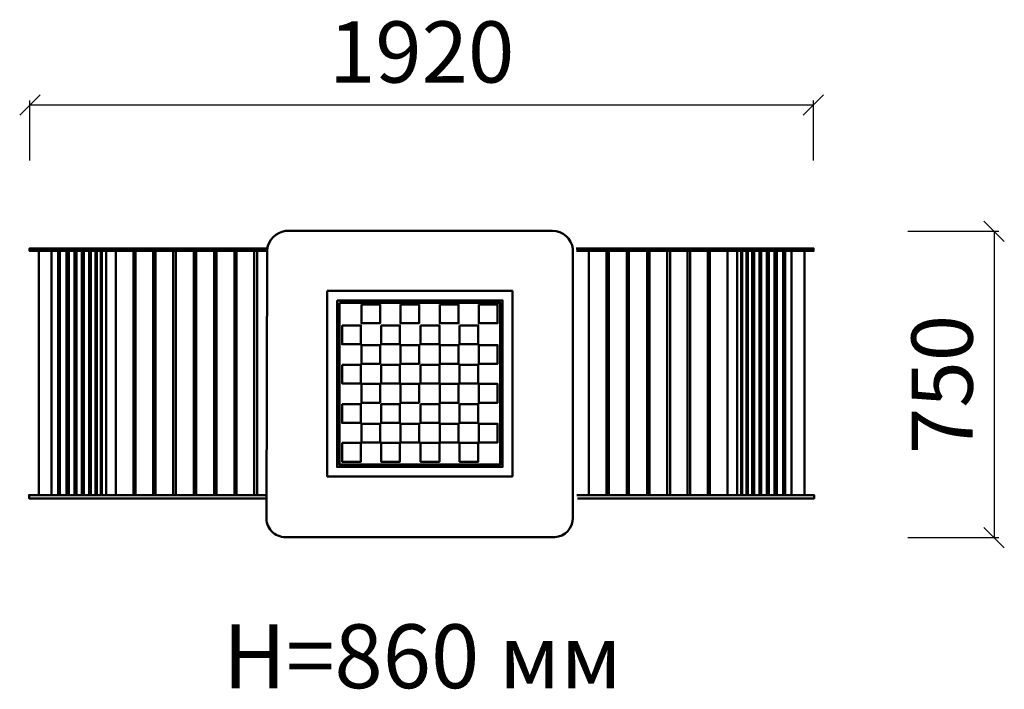
# Model space of a CAD drawing. Units: millimetres. Extents: x 238579 to 240992, y 62354 to 63994.
import ezdxf

# ---------------------------------------------------------------- set-up
doc = ezdxf.new("R2010")
doc.units = ezdxf.units.MM
doc.layers.add('МАФ', color=7, linetype='Continuous', lineweight=50)
doc.layers.add('РАЗМЕРЫ', color=250, linetype='Continuous', lineweight=25)
doc.styles.get("Standard").update_dxf_attribs({"font": 'candara.ttf'})
doc.dimstyles.new('ISO-25', dxfattribs={"dimtxt": 150, "dimasz": 50, "dimexe": 11.25, "dimexo": 0.63, "dimgap": 12, "dimtad": 1, "dimdec": 0, "dimtxsty": 'Standard', "dimblk": 'OBLIQUE', "dimcen": 2.5, "dimadec": 0, "dimazin": 0, "dimtfac": 1, "dimtdec": 0, "dimtmove": 0, "dimatfit": 3, "dimfxl": 1, "dimarcsym": 0})

# ---------------------------------------------------------------- blocks, each defined once
blk = doc.blocks.new('_Oblique')
at = {"color": 0, "linetype": 'ByBlock', "lineweight": -2}
blk.add_line((-0.5, -0.5), (0.5, 0.5), dxfattribs=at)
blk = doc.blocks.new('*D5')
at = {"layer": 'Defpoints', "color": 0, "transparency": 16777216}
for p in [(240524.2, 63785), (238604.2, 63648.2), (240524.2, 63648.2)]:
    blk.add_point(p, dxfattribs=at)
at = {"layer": 'РАЗМЕРЫ', "color": 0, "lineweight": -2, "transparency": 16777216}
for p, q in [((238604.2, 63648.8), (238604.2, 63796.3)), ((238604.2, 63785), (240524.2, 63785)), ((240524.2, 63648.8), (240524.2, 63796.3))]:
    blk.add_line(p, q, dxfattribs=at)
at = {"layer": 'РАЗМЕРЫ', "color": 0, "lineweight": -2, "transparency": 16777216, "xscale": 50, "yscale": 50, "zscale": 50, "rotation": 180}
blk.add_blockref('_Oblique', (238604.2, 63785), dxfattribs=at)
at = {"layer": 'РАЗМЕРЫ', "color": 0, "lineweight": -2, "transparency": 16777216, "xscale": 50, "yscale": 50, "zscale": 50}
blk.add_blockref('_Oblique', (240524.2, 63785), dxfattribs=at)
at = {"layer": 'РАЗМЕРЫ', "color": 0, "transparency": 16777216, "insert": (239564.2, 63895.3), "char_height": 150, "attachment_point": 5}
blk.add_mtext('1920', dxfattribs=at)
blk = doc.blocks.new('*D6')
at = {"layer": 'Defpoints', "color": 0, "transparency": 16777216}
for p in [(240754.9, 63475.6), (240754.9, 62725.6), (240967.2, 62725.6)]:
    blk.add_point(p, dxfattribs=at)
at = {"layer": 'РАЗМЕРЫ', "color": 0, "lineweight": -2, "transparency": 16777216}
for p, q in [((240755.5, 63475.6), (240978.4, 63475.6)), ((240967.2, 63475.6), (240967.2, 62725.6)), ((240755.5, 62725.6), (240978.4, 62725.6))]:
    blk.add_line(p, q, dxfattribs=at)
at = {"layer": 'РАЗМЕРЫ', "color": 0, "lineweight": -2, "transparency": 16777216, "xscale": 50, "yscale": 50, "zscale": 50}
for p, rotation in [((240967.2, 63475.6), 90), ((240967.2, 62725.6), 270)]:
    blk.add_blockref('_Oblique', p, dxfattribs=dict(at, rotation=rotation))
at = {"layer": 'РАЗМЕРЫ', "color": 0, "transparency": 16777216, "insert": (240859.2, 63100.6), "char_height": 150, "attachment_point": 5, "rotation": 90}
blk.add_mtext('750', dxfattribs=at)

msp = doc.modelspace()

# ---------------------------------------------------------------- linework, layer by layer
at = {"layer": 'МАФ'}
msp.add_lwpolyline([(239185.5, 63431.1, -0.33487), (239230.3, 63476.6), (239885, 63476.6, -0.377068), (239935, 63432.7), (239935, 62773.9, -0.396193), (239890.5, 62726.5), (239230.8, 62726.5, -0.435241), (239183.8, 62777)], format="xyb", close=True, dxfattribs=at)
for points in [[(239185.4, 63433.9), (238603.5, 63433.9), (238603.5, 63427.4), (239184.9, 63427.4)], [(238625.8, 63426.7), (238625.8, 62829.3)], [(238657.5, 63426.7), (238657.5, 62829.3)], [(238673.5, 63426.7), (238673.5, 62829.3)], [(238677.9, 63426.7), (238677.9, 62829.3)], [(238693.9, 63426.7), (238693.9, 62829.3)], [(238699.7, 63426.7), (238699.7, 62829.3)], [(238713.1, 63426.7), (238713.1, 62829.3)], [(238718, 63426.7), (238718, 62829.3)], [(238731.6, 63426.7), (238731.6, 62829.3)], [(238736.2, 63426.7), (238736.2, 62829.3)], [(238749.2, 63426.7), (238749.2, 62829.3)], [(238753.8, 63426.7), (238753.8, 62829.3)], [(238765, 63426.7), (238765, 62829.3)], [(238768.2, 63426.7), (238768.2, 62829.3)], [(238778.4, 63426.7), (238778.4, 62829.3)], [(238780.7, 63426.7), (238780.7, 62829.3)], [(238791.1, 63426.7), (238791.1, 62829.3)], [(238814.8, 63426.7), (238814.8, 62829.3)], [(238857.8, 63426.7), (238857.8, 62829.3)], [(238862.9, 63426.7), (238862.9, 62829.3)], [(238905.9, 63426.7), (238905.9, 62829.3)], [(238912.2, 63426.7), (238912.2, 62829.3)], [(238955.2, 63426.7), (238955.2, 62829.3)], [(238962.2, 63426.7), (238962.2, 62829.3)], [(239005.9, 63426.7), (239005.9, 62829.3)], [(239011.5, 63426.7), (239011.5, 62829.3)], [(239055.9, 63426.7), (239055.9, 62829.3)], [(239061.4, 63426.7), (239061.4, 62829.3)], [(239105.5, 63426.7), (239105.5, 62829.3)], [(239110.7, 63426.7), (239110.7, 62829.3)], [(239154.2, 63426.7), (239154.2, 62829.3)], [(239160.9, 63426.7), (239160.9, 62829.3)], [(239942.9, 63433.9), (240524.8, 63433.9), (240524.8, 63427.4), (239943.4, 63427.4)], [(239974.1, 63426.7), (239974.1, 62829.3)], [(240017.6, 63426.7), (240017.6, 62829.3)], [(240022.8, 63426.7), (240022.8, 62829.3)], [(240066.9, 63426.7), (240066.9, 62829.3)], [(240072.4, 63426.7), (240072.4, 62829.3)], [(240116.9, 63426.7), (240116.9, 62829.3)], [(240122.4, 63426.7), (240122.4, 62829.3)], [(240166.1, 63426.7), (240166.1, 62829.3)], [(240173.2, 63426.7), (240173.2, 62829.3)], [(240216.1, 63426.7), (240216.1, 62829.3)], [(240222.4, 63426.7), (240222.4, 62829.3)], [(240265.4, 63426.7), (240265.4, 62829.3)], [(240270.5, 63426.7), (240270.5, 62829.3)], [(240313.5, 63426.7), (240313.5, 62829.3)], [(240337.2, 63426.7), (240337.2, 62829.3)], [(240347.6, 63426.7), (240347.6, 62829.3)], [(240349.9, 63426.7), (240349.9, 62829.3)], [(240360.1, 63426.7), (240360.1, 62829.3)], [(240363.3, 63426.7), (240363.3, 62829.3)], [(240374.5, 63426.7), (240374.5, 62829.3)], [(240379.1, 63426.7), (240379.1, 62829.3)], [(240392.1, 63426.7), (240392.1, 62829.3)], [(240396.7, 63426.7), (240396.7, 62829.3)], [(240410.4, 63426.7), (240410.4, 62829.3)], [(240415.2, 63426.7), (240415.2, 62829.3)], [(240428.7, 63426.7), (240428.7, 62829.3)], [(240434.4, 63426.7), (240434.4, 62829.3)], [(240450.4, 63426.7), (240450.4, 62829.3)], [(240454.8, 63426.7), (240454.8, 62829.3)], [(240470.8, 63426.7), (240470.8, 62829.3)], [(240502.5, 63426.7), (240502.5, 62829.3)], [(239183.6, 62829.8), (238602.1, 62829.8), (238602.1, 62821.5), (239182.3, 62821.5)], [(239944.8, 62829.8), (240526.2, 62829.8), (240526.2, 62821.5), (239946, 62821.5)]]:
    msp.add_lwpolyline(points, dxfattribs=at)
for points in [[(239332.8, 63329.6), (239786.9, 63329.6), (239786.9, 62875.3), (239332.8, 62875.3)], [(239357.1, 63306.2), (239762.5, 63306.2), (239762.5, 62898.6), (239357.1, 62898.6)], [(239362.8, 63300.5), (239756.8, 63300.5), (239756.8, 62904.3), (239362.8, 62904.3)], [(239416.6, 63296.3), (239462.5, 63296.3), (239462.5, 63250.3), (239416.6, 63250.3)], [(239512.1, 63296.3), (239558.1, 63296.3), (239558.1, 63250.3), (239512.1, 63250.3)], [(239608.8, 63296.3), (239654.7, 63296.3), (239654.7, 63250.3), (239608.8, 63250.3)], [(239704.3, 63296.3), (239750.3, 63296.3), (239750.3, 63250.3), (239704.3, 63250.3)], [(239369.4, 63245.2), (239415.4, 63245.2), (239415.4, 63199.2), (239369.4, 63199.2)], [(239465, 63245.2), (239510.9, 63245.2), (239510.9, 63199.2), (239465, 63199.2)], [(239561.7, 63245.2), (239607.6, 63245.2), (239607.6, 63199.2), (239561.7, 63199.2)], [(239657.2, 63245.2), (239703.1, 63245.2), (239703.1, 63199.2), (239657.2, 63199.2)], [(239416.6, 63197.2), (239462.5, 63197.2), (239462.5, 63151.2), (239416.6, 63151.2)], [(239512.1, 63197.2), (239558.1, 63197.2), (239558.1, 63151.2), (239512.1, 63151.2)], [(239608.8, 63197.2), (239654.7, 63197.2), (239654.7, 63151.2), (239608.8, 63151.2)], [(239704.3, 63197.2), (239750.3, 63197.2), (239750.3, 63151.2), (239704.3, 63151.2)], [(239369.4, 63149), (239415.4, 63149), (239415.4, 63103), (239369.4, 63103)], [(239465, 63149), (239510.9, 63149), (239510.9, 63103), (239465, 63103)], [(239561.7, 63149), (239607.6, 63149), (239607.6, 63103), (239561.7, 63103)], [(239657.2, 63149), (239703.1, 63149), (239703.1, 63103), (239657.2, 63103)], [(239416.6, 63101.8), (239462.5, 63101.8), (239462.5, 63055.8), (239416.6, 63055.8)], [(239512.1, 63101.8), (239558.1, 63101.8), (239558.1, 63055.8), (239512.1, 63055.8)], [(239608.8, 63101.8), (239654.7, 63101.8), (239654.7, 63055.8), (239608.8, 63055.8)], [(239704.3, 63101.8), (239750.3, 63101.8), (239750.3, 63055.8), (239704.3, 63055.8)], [(239369.4, 63052.3), (239415.4, 63052.3), (239415.4, 63006.3), (239369.4, 63006.3)], [(239465, 63052.3), (239510.9, 63052.3), (239510.9, 63006.3), (239465, 63006.3)], [(239561.7, 63052.3), (239607.6, 63052.3), (239607.6, 63006.3), (239561.7, 63006.3)], [(239657.2, 63052.3), (239703.1, 63052.3), (239703.1, 63006.3), (239657.2, 63006.3)], [(239416.6, 63004.5), (239462.5, 63004.5), (239462.5, 62958.5), (239416.6, 62958.5)], [(239512.1, 63004.5), (239558.1, 63004.5), (239558.1, 62958.5), (239512.1, 62958.5)], [(239608.8, 63004.5), (239654.7, 63004.5), (239654.7, 62958.5), (239608.8, 62958.5)], [(239704.3, 63004.5), (239750.3, 63004.5), (239750.3, 62958.5), (239704.3, 62958.5)], [(239369.4, 62957.3), (239415.4, 62957.3), (239415.4, 62911.3), (239369.4, 62911.3)], [(239465, 62957.3), (239510.9, 62957.3), (239510.9, 62911.3), (239465, 62911.3)], [(239561.7, 62957.3), (239607.6, 62957.3), (239607.6, 62911.3), (239561.7, 62911.3)], [(239657.2, 62957.3), (239703.1, 62957.3), (239703.1, 62911.3), (239657.2, 62911.3)]]:
    msp.add_lwpolyline(points, close=True, dxfattribs=at)

# ---------------------------------------------------------------- texts
at = {"layer": 'РАЗМЕРЫ'}
msp.add_text('H=860 мм', height=156.31, dxfattribs=at).set_placement((239076.9, 62356.9))

# ---------------------------------------------------------------- dimensions: what is measured, and where the dimension line sits
dim = msp.add_linear_dim(base=(240524.2, 63785), p1=(238604.2, 63648.2), p2=(240524.2, 63648.2), dimstyle='ISO-25', dxfattribs=at)
dim.commit()
dim.dimension.update_dxf_attribs({"geometry": '*D5', "text_midpoint": (239564.2, 63895.3)})
dim = msp.add_linear_dim(base=(240967.2, 62725.6), p1=(240754.9, 63475.6), p2=(240754.9, 62725.6), angle=90, dimstyle='ISO-25', dxfattribs=at)
dim.commit()
dim.dimension.update_dxf_attribs({"geometry": '*D6', "text_midpoint": (240859.2, 63100.6)})

doc.saveas('drawing.dxf')
